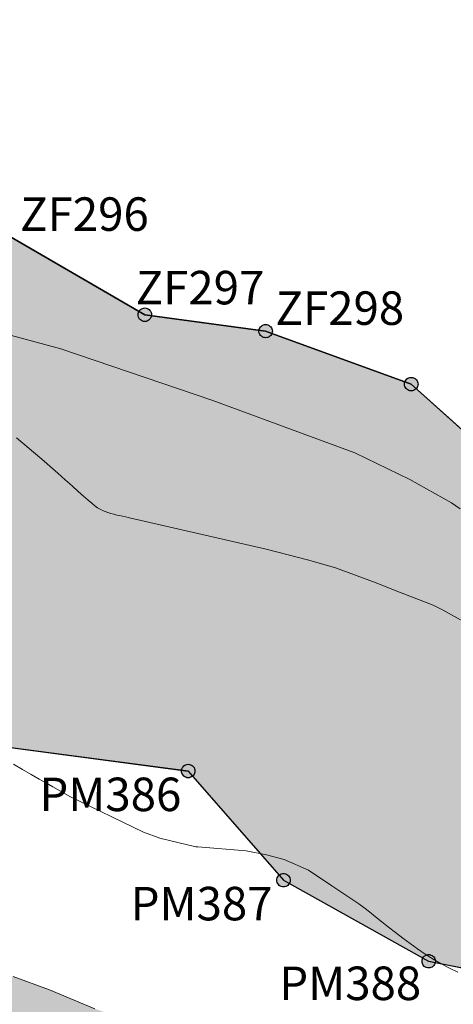
# Model space of a CAD drawing. Extents: x 471637 to 472887, y 1839663 to 1840473.
# Drawn here: x 472519 to 472538, y 1839807 to 1839851 of the extents above; entities that cross this region are included whole.
import ezdxf

# ---------------------------------------------------------------- set-up
doc = ezdxf.new("R2010")
doc.units = 0
doc.header["$MEASUREMENT"] = 0
for name, color, linetype in [('0BUFER', 7, 'Continuous'), ('0E202', 7, 'Continuous'), ('0MM2', 7, 'Continuous'), ('0VERT1', 7, 'Continuous'), ('0VERT7', 7, 'Continuous'), ('1VERTICE', 7, 'Continuous'), ('1VERTICE2', 7, 'Continuous'), ('CURVA INTERMEDIA', 17, 'Continuous'), ('CURVA MAESTRA', 17, 'Continuous'), ('E202', 7, 'Continuous'), ('LIMITE COSTERO', 7, 'Continuous')]:
    doc.layers.add(name, color=color, linetype=linetype)
doc.styles.add('WMF-Times New Roman0', font='TIMES.TTF')

msp = doc.modelspace()

# ---------------------------------------------------------------- hatches: boundary and pattern name
at = {"linetype": 'Continuous'}
for color, points in [(254, [(471660.323, 1840030.836), (471664.833, 1840027.63), (471683.751, 1840022.898), (471689.072, 1840020.559), (471694.351, 1840019.482), (471702.759, 1840020.281), (471706.348, 1840019.663), (471734.144, 1840012.714), (471740.84, 1840008.757), (471757.53, 1840005.027), (471764.679, 1840004.424), (471773.212, 1840001.422), (471782.208, 1840000.688), (471787.955, 1840002.03), (471792, 1840000.217), (471795.968, 1839997.277), (471804.484, 1839997.455), (471817.639, 1839990.88), (471834.834, 1839989.351), (471845.546, 1839986.253), (471854.831, 1839982.478), (471864.392, 1839980.251), (471873.024, 1839979.797), (471878.2, 1839977.921), (471900.924, 1839972.955), (471905.265, 1839973.498), (471908.665, 1839972.775), (471913.427, 1839969.933), (471917.239, 1839972.077), (471920.883, 1839972.695), (471935.714, 1839962.823), (471938.882, 1839962.278), (471942.218, 1839962.878), (471957.968, 1839958.623), (471988.639, 1839951.863), (472001.575, 1839946.777), (472011.336, 1839947.482), (472018.953, 1839943.866), (472023.471, 1839940.763), (472028.113, 1839939.835), (472033.344, 1839940.286), (472042.01, 1839936.16), (472044.435, 1839935.687), (472046.871, 1839936.335), (472049.815, 1839935.616), (472058.378, 1839930.998), (472068.848, 1839930.469), (472071.607, 1839926.434), (472077.941, 1839923.49), (472079.895, 1839921.685), (472085.604, 1839922.797), (472088.045, 1839922.198), (472093.848, 1839917.1), (472097.35, 1839915.472), (472101.791, 1839914.972), (472106.435, 1839916.399), (472116.198, 1839914.063), (472122.257, 1839910.987), (472129.777, 1839911.985), (472143.808, 1839908.613), (472168.937, 1839906.204), (472173.538, 1839903.066), (472179.116, 1839903.951), (472182.837, 1839903.623), (472186.207, 1839902.011), (472211.53, 1839897.488), (472217.288, 1839894.043), (472230.688, 1839891.597), (472236.801, 1839892.81), (472253.143, 1839887.411), (472256.66, 1839887.638), (472260.51, 1839887.471), (472267.698, 1839884.314), (472272.261, 1839884.726), (472281.087, 1839879.944), (472285.245, 1839880.669), (472293.091, 1839880.129), (472300.638, 1839874.117), (472306.552, 1839873.523), (472313.405, 1839867.873), (472320.216, 1839866.379), (472325.78, 1839867.63), (472332.205, 1839872.37), (472334.617, 1839871.727), (472338.516, 1839867.713), (472340.266, 1839866.961), (472345.67, 1839866.847), (472352.059, 1839870.126), (472355.083, 1839869.522), (472368.628, 1839864.612), (472371.744, 1839860.477), (472374.366, 1839858.552), (472378.188, 1839857.393), (472382.796, 1839853.889), (472386.093, 1839853.084), (472389.122, 1839850.568), (472393.736, 1839848.338), (472420.072, 1839844.988), (472430.232, 1839840.747), (472444.473, 1839837.555), (472454.14, 1839837.819), (472473.074, 1839829.937), (472485.551, 1839828.69), (472498.927, 1839825.182), (472506.074, 1839824.568), (472511.564, 1839822.728), (472516.031, 1839818.971), (472526.376, 1839817.608), (472530.65, 1839812.721), (472537.158, 1839809.093), (472541.38, 1839808.257), (472547.339, 1839808.373), (472550.508, 1839807.024), (472559.221, 1839805.553), (472573.223, 1839801.389), (472583.932, 1839796.281), (472587.838, 1839796.09), (472596.218, 1839793.828), (472602.508, 1839793.67), (472608.037, 1839792.114), (472624.531, 1839784.995), (472636.379, 1839783.731), (472654.973, 1839778.385), (472656.069, 1839778.323), (472658.888, 1839780.212), (472661.372, 1839780.166), (472670.221, 1839775.968), (472681.216, 1839773.373), (472688.44, 1839774.168), (472692.048, 1839773.38), (472702.929, 1839773.955), (472709.16, 1839773.076), (472713.866, 1839770.593), (472719.043, 1839770.054), (472725.323, 1839767.234), (472725.323, 1839788.872), (472711.954, 1839792.88), (472701.874, 1839793.927), (472682.455, 1839793.63), (472676.878, 1839794.946), (472664.845, 1839799.862), (472658.888, 1839800.212), (472653.903, 1839799.503), (472641.905, 1839802.952), (472629.67, 1839804.56), (472615.963, 1839810.477), (472607.926, 1839812.922), (472599.116, 1839813.762), (472588.832, 1839816.102), (472578.924, 1839820.559), (472564.922, 1839824.723), (472550.812, 1839828.069), (472543.765, 1839828.307), (472536.376, 1839834.929), (472529.849, 1839837.304), (472524.434, 1839838.037), (472518.404, 1839841.522), (472512.43, 1839843.531), (472502.345, 1839844.962), (472487.54, 1839848.591), (472478.018, 1839849.542), (472457.613, 1839857.515), (472446.417, 1839857.616), (472436.318, 1839859.879), (472422.596, 1839864.828), (472399.758, 1839867.733), (472385.028, 1839876.187), (472378.628, 1839881.933), (472359, 1839889.135), (472352.059, 1839890.126), (472344.96, 1839888.807), (472339.769, 1839891.052), (472332.205, 1839892.37), (472325.365, 1839891.164), (472320.088, 1839888.284), (472313.392, 1839892.317), (472308.551, 1839893.423), (472299.931, 1839898.923), (472294.464, 1839900.082), (472285.056, 1839900.541), (472275.734, 1839904.422), (472271.08, 1839904.673), (472263.983, 1839907.167), (472255.766, 1839907.56), (472240.274, 1839912.506), (472230.532, 1839911.956), (472224.446, 1839913.067), (472218.37, 1839916.282), (472215.047, 1839917.176), (472192.392, 1839921.223), (472186.31, 1839923.319), (472178.374, 1839923.787), (472170.846, 1839926.113), (472147.115, 1839928.388), (472133.25, 1839931.681), (472125.777, 1839931.63), (472109.908, 1839936.095), (472102.622, 1839936.013), (472094.885, 1839940.992), (472089.077, 1839942.493), (472084.634, 1839942.712), (472081.704, 1839945.79), (472075.688, 1839949.263), (472063.897, 1839950.745), (472054.56, 1839955.045), (472046.271, 1839956.282), (472036.817, 1839959.982), (472030.608, 1839960.124), (472019.913, 1839965.549), (472014.809, 1839967.178), (472004.665, 1839967.052), (471992.944, 1839971.394), (471947.434, 1839982.186), (471941.742, 1839982.836), (471930.883, 1839990.016), (471924.356, 1839992.391), (471914.113, 1839991.832), (471909.425, 1839993.061), (471901.844, 1839993.226), (471874.074, 1839999.769), (471867.208, 1840000.131), (471840.391, 1840008.564), (471823.188, 1840010.465), (471811.324, 1840016.249), (471801.992, 1840017.407), (471791.428, 1840021.726), (471777.413, 1840021.146), (471771.316, 1840023.29), (471748.291, 1840027.585), (471738.995, 1840032.117), (471711.199, 1840039.066), (471706.153, 1840039.991), (471695.164, 1840039.728), (471688.604, 1840042.3), (471673.345, 1840046.117), (471666.172, 1840051.216), (471660.388, 1840054.053), (471660.323, 1840054.073)]), (131, [(471660.323, 1840025.305), (471660.941, 1840024.887), (471662.54, 1840023.809), (471664.129, 1840022.688), (471665.725, 1840021.535), (471667.313, 1840020.353), (471668.845, 1840019.123), (471670.242, 1840017.972), (471671.495, 1840017.101), (471672.598, 1840016.557), (471673.578, 1840016.256), (471674.5, 1840016.031), (471675.526, 1840015.795), (471676.743, 1840015.589), (471678.122, 1840015.359), (471679.749, 1840015.022), (471681.723, 1840014.601), (471684.027, 1840014.159), (471686.583, 1840013.748), (471689.282, 1840013.302), (471691.964, 1840012.906), (471694.624, 1840012.484), (471697.299, 1840012.059), (471699.89, 1840011.67), (471702.378, 1840011.291), (471704.667, 1840010.975), (471706.866, 1840010.667), (471709.094, 1840010.351), (471711.448, 1840009.989), (471714.054, 1840009.535), (471716.949, 1840008.949), (471720.039, 1840008.286), (471723.208, 1840007.511), (471726.226, 1840006.742), (471728.988, 1840006.052), (471731.577, 1840005.403), (471734.012, 1840004.808), (471736.284, 1840004.237), (471738.33, 1840003.737), (471739.849, 1840003.457), (471754.516, 1840000.069), (471756.38, 1839999.827), (471758.349, 1839999.636), (471760.007, 1839999.551), (471761.378, 1839999.476), (471762.677, 1839999.356), (471764.167, 1839999.145), (471765.906, 1839998.827), (471767.81, 1839998.498), (471769.83, 1839998.142), (471771.821, 1839997.793), (471773.812, 1839997.382), (471775.612, 1839997.064), (471777.391, 1839996.721), (471779.133, 1839996.417), (471780.839, 1839996.152), (471782.541, 1839995.935), (471784.208, 1839995.695), (471785.918, 1839995.445), (471787.678, 1839995.213), (471789.556, 1839994.968), (471791.482, 1839994.665), (471793.552, 1839994.326), (471795.731, 1839993.87), (471797.985, 1839993.35), (471800.246, 1839992.797), (471802.522, 1839992.301), (471804.754, 1839991.816), (471806.879, 1839991.389), (471808.827, 1839990.989), (471810.591, 1839990.588), (471812.219, 1839990.19), (471813.858, 1839989.774), (471815.526, 1839989.229), (471817.19, 1839988.669), (471818.883, 1839988.164), (471820.619, 1839987.709), (471822.42, 1839987.268), (471824.318, 1839986.789), (471826.331, 1839986.281), (471828.449, 1839985.764), (471830.653, 1839985.225), (471832.871, 1839984.682), (471834.849, 1839984.092), (471836.582, 1839983.5), (471838.117, 1839982.972), (471839.547, 1839982.516), (471841.024, 1839982.124), (471842.594, 1839981.74), (471844.128, 1839981.335), (471844.188, 1839981.319), (471844.356, 1839981.275), (471845.662, 1839980.929), (471847.391, 1839980.506), (471848.414, 1839980.256), (471872.627, 1839974.07), (471873.849, 1839973.778), (471875.219, 1839973.465), (471876.944, 1839973.052), (471878.972, 1839972.567), (471881.243, 1839972.024), (471883.673, 1839971.442), (471886.175, 1839970.844), (471888.562, 1839970.273), (471890.848, 1839969.726), (471892.98, 1839969.231), (471895.011, 1839968.76), (471896.947, 1839968.404), (471898.748, 1839967.988), (471900.401, 1839967.592), (471901.926, 1839967.228), (471903.514, 1839966.878), (471905.397, 1839966.488), (471907.554, 1839965.972), (471910.063, 1839965.403), (471912.905, 1839964.829), (471916.314, 1839964.211), (471919.879, 1839963.48), (471923.233, 1839962.693), (471926.41, 1839961.932), (471929.444, 1839961.206), (471932.334, 1839960.515), (471934.981, 1839959.821), (471937.361, 1839959.16), (471939.547, 1839958.637), (471941.683, 1839958.035), (471943.77, 1839957.353), (471945.695, 1839956.695), (471947.616, 1839956.084), (471949.555, 1839955.483), (471951.498, 1839954.836), (471953.165, 1839954.117), (471954.597, 1839953.365), (471955.924, 1839952.621), (471957.139, 1839951.981), (471958.328, 1839951.362), (471959.427, 1839950.871), (471960.499, 1839950.523), (471961.481, 1839950.243), (471962.563, 1839949.999), (471963.864, 1839949.718), (471965.29, 1839949.453), (471966.795, 1839949.2), (471968.343, 1839948.936), (471969.953, 1839948.611), (471971.682, 1839948.213), (471973.494, 1839947.779), (471975.227, 1839947.334), (471976.924, 1839946.867), (471978.439, 1839946.399), (471979.702, 1839945.96), (471980.559, 1839945.603), (471981.056, 1839945.332), (471981.702, 1839944.919), (471982.392, 1839944.434), (471983.28, 1839943.887), (471984.077, 1839943.408), (471984.594, 1839943.026), (471991.251, 1839939.715), (471992.933, 1839938.994), (471994.722, 1839938.277), (471996.497, 1839937.624), (471998.214, 1839936.985), (471999.837, 1839936.399), (472001.466, 1839935.964), (472003.298, 1839935.617), (472005.125, 1839935.438), (472006.686, 1839935.354), (472007.855, 1839935.667), (472008.849, 1839936.007), (472009.785, 1839936.3), (472010.575, 1839936.551), (472011.072, 1839936.721), (472011.884, 1839936.938), (472012.572, 1839936.955), (472013.415, 1839936.921), (472014.274, 1839936.761), (472015.202, 1839936.509), (472016.184, 1839936.167), (472016.925, 1839935.58), (472017.448, 1839934.907), (472018.019, 1839934.117), (472018.505, 1839933.225), (472018.888, 1839932.282), (472019.223, 1839931.397), (472019.559, 1839930.769), (472020.001, 1839930.39), (472020.629, 1839929.966), (472021.519, 1839929.494), (472022.542, 1839929.128), (472023.688, 1839928.838), (472025.061, 1839928.601), (472026.622, 1839928.456), (472028.165, 1839928.36), (472029.492, 1839928.316), (472030.509, 1839928.499), (472031.524, 1839928.803), (472032.661, 1839929.17), (472034.03, 1839929.618), (472035.498, 1839930.102), (472036.743, 1839930.473), (472037.634, 1839930.64), (472038.455, 1839930.641), (472039.617, 1839930.607), (472041.162, 1839930.328), (472042.812, 1839929.918), (472044.291, 1839929.428), (472045.81, 1839928.851), (472047.215, 1839928.181), (472048.43, 1839927.54), (472049.376, 1839926.919), (472050.164, 1839926.335), (472050.847, 1839925.761), (472051.509, 1839925.223), (472052.145, 1839924.767), (472052.87, 1839924.365), (472053.803, 1839923.944), (472054.943, 1839923.626), (472055.966, 1839923.457), (472056.652, 1839923.4), (472057.056, 1839923.82), (472057.292, 1839924.295), (472057.803, 1839924.842), (472058.367, 1839925.421), (472058.899, 1839925.993), (472059.365, 1839926.353), (472059.876, 1839926.581), (472060.662, 1839926.818), (472061.646, 1839926.993), (472062.374, 1839926.667), (472062.849, 1839926.173), (472063.624, 1839925.729), (472064.349, 1839925.328), (472065.11, 1839924.887), (472065.983, 1839924.405), (472067.117, 1839923.936), (472068.54, 1839923.337), (472069.974, 1839922.66), (472071.251, 1839921.959), (472072.161, 1839921.255), (472072.766, 1839920.669), (472073.144, 1839920.153), (472073.408, 1839919.603), (472073.565, 1839918.988), (472073.598, 1839918.236), (472073.901, 1839917.342), (472074.42, 1839916.716), (472074.991, 1839916.306), (472075.473, 1839916.099), (472075.976, 1839916.04), (472076.594, 1839915.892), (472077.259, 1839915.748), (472077.924, 1839915.543), (472078.53, 1839915.216), (472079.007, 1839914.859), (472079.576, 1839914.251), (472079.944, 1839913.753), (472080.37, 1839913.438), (472081.014, 1839913.208), (472081.584, 1839913.239), (472082.181, 1839913.446), (472082.887, 1839913.794), (472083.768, 1839914.236), (472084.519, 1839914.513), (472085.228, 1839914.617), (472086.676, 1839914.696), (472087.972, 1839914.523), (472089.196, 1839914.048), (472090.575, 1839913.459), (472092.074, 1839912.797), (472093.403, 1839911.81), (472094.595, 1839910.689), (472095.426, 1839909.714), (472095.657, 1839909.218), (472096.102, 1839908.412), (472096.636, 1839908.102), (472097.286, 1839908.023), (472098.268, 1839908.122), (472099.153, 1839908.458), (472099.981, 1839908.929), (472100.623, 1839909.262), (472101.518, 1839909.762), (472102.425, 1839910.062), (472103.617, 1839910.339), (472104.942, 1839910.539), (472106.185, 1839910.591), (472107.162, 1839910.479), (472107.978, 1839910.269), (472108.654, 1839910.107), (472109.33, 1839909.945), (472110.11, 1839909.713), (472110.972, 1839909.248), (472112.098, 1839908.553), (472113.345, 1839907.92), (472114.515, 1839907.473), (472115.283, 1839907.062), (472115.859, 1839906.802), (472125.315, 1839903.308), (472126.515, 1839903.052), (472127.37, 1839902.938), (472128.089, 1839902.766), (472128.731, 1839902.719), (472129.405, 1839902.74), (472130.211, 1839902.806), (472131.078, 1839902.933), (472131.972, 1839903.114), (472132.946, 1839903.307), (472134.016, 1839903.522), (472135.086, 1839903.677), (472136.13, 1839903.716), (472137.123, 1839903.676), (472138.161, 1839903.503), (472139.164, 1839903.248), (472140.175, 1839902.961), (472141.135, 1839902.716), (472142.052, 1839902.481), (472143.051, 1839902.273), (472144.049, 1839902.186), (472145.038, 1839902.193), (472145.844, 1839902.319), (472146.383, 1839902.54), (472146.868, 1839902.788), (472147.349, 1839903.084), (472147.966, 1839903.438), (472148.773, 1839903.762), (472149.577, 1839904.01), (472150.339, 1839904.269), (472151.197, 1839904.489), (472151.946, 1839904.507), (472152.683, 1839904.346), (472153.622, 1839904.076), (472154.763, 1839903.636), (472155.969, 1839903.15), (472157.269, 1839902.611), (472158.508, 1839902.071), (472159.669, 1839901.52), (472160.772, 1839900.921), (472161.872, 1839900.309), (472163.072, 1839899.733), (472164.486, 1839899.227), (472166.148, 1839898.738), (472167.938, 1839898.28), (472169.876, 1839897.801), (472172.177, 1839897.25), (472174.797, 1839896.639), (472177.834, 1839895.927), (472180.965, 1839895.163), (472183.913, 1839894.458), (472186.587, 1839893.818), (472188.726, 1839893.352), (472190.06, 1839893.017), (472190.707, 1839892.802), (472191.394, 1839892.622), (472191.894, 1839892.487), (472192.526, 1839892.336), (472193.289, 1839892.093), (472194.221, 1839891.794), (472195.185, 1839891.502), (472195.998, 1839891.278), (472196.515, 1839891.154), (472197.119, 1839891.009), (472197.933, 1839891.043), (472198.742, 1839891.564), (472199.236, 1839891.977), (472199.787, 1839892.438), (472200.257, 1839892.813), (472200.898, 1839893.206), (472201.637, 1839893.562), (472202.304, 1839893.873), (472202.912, 1839894.062), (472203.493, 1839894.075), (472204.11, 1839893.988), (472204.861, 1839893.824), (472205.861, 1839893.554), (472207.002, 1839893.175), (472208.161, 1839892.746), (472209.237, 1839892.29), (472210.209, 1839891.648), (472211.082, 1839890.785), (472211.808, 1839889.882), (472212.362, 1839888.959), (472212.884, 1839888.089), (472213.53, 1839887.296), (472214.296, 1839886.748), (472215.122, 1839886.322), (472215.896, 1839885.939), (472216.386, 1839885.761), (472216.958, 1839885.609), (472217.619, 1839885.451), (472218.45, 1839885.237), (472219.233, 1839885.019), (472219.895, 1839884.861), (472220.578, 1839884.728), (472221.329, 1839884.563), (472228.268, 1839885.548), (472228.717, 1839885.897), (472229.245, 1839886.455), (472229.791, 1839887.084), (472230.333, 1839887.699), (472231.034, 1839888.277), (472231.694, 1839888.62), (472232.223, 1839888.798), (472232.899, 1839888.955), (472233.687, 1839889.01), (472234.563, 1839888.983), (472235.343, 1839888.812), (472235.937, 1839888.563), (472236.56, 1839888.308), (472237.27, 1839887.91), (472238.013, 1839887.519), (472238.816, 1839887.129), (472239.635, 1839886.675), (472240.397, 1839886.173), (472241.044, 1839885.638), (472241.526, 1839885.174), (472241.917, 1839884.776), (472242.43, 1839884.441), (472243.29, 1839884.159), (472244.048, 1839883.962), (472244.224, 1839883.92), (472244.882, 1839883.763), (472245.737, 1839883.588), (472246.624, 1839883.483), (472247.559, 1839883.578), (472248.658, 1839883.787), (472249.77, 1839884.113), (472250.713, 1839884.496), (472251.327, 1839884.714), (472251.456, 1839884.744), (472252.221, 1839884.835), (472252.623, 1839884.764), (472252.67, 1839884.764), (472253.025, 1839884.48), (472253.379, 1839883.818), (472253.761, 1839883.102), (472254.046, 1839882.625), (472254.679, 1839881.691), (472255.033, 1839881.266), (472255.261, 1839881.147), (472255.577, 1839880.983), (472256.617, 1839880.699), (472257.729, 1839880.315), (472258.021, 1839880.21), (472258.69, 1839879.938), (472259.464, 1839879.628), (472260.142, 1839879.317), (472260.879, 1839879.01), (472261.528, 1839878.743), (472262.233, 1839878.458), (472262.921, 1839878.198), (472263.515, 1839877.947), (472264.117, 1839877.737), (472264.813, 1839877.492), (472265.424, 1839877.27), (472266.105, 1839877.054), (472266.761, 1839876.87), (472267.423, 1839876.664), (472267.987, 1839876.526), (472268.691, 1839876.316), (472269.338, 1839876.167), (472270.02, 1839875.983), (472270.662, 1839875.807), (472271.36, 1839875.647), (472272.011, 1839875.491), (472272.713, 1839875.303), (472273.335, 1839875.132), (472274.019, 1839874.931), (472274.684, 1839874.74), (472275.377, 1839874.528), (472275.985, 1839874.348), (472276.821, 1839874.106), (472277.418, 1839873.919), (472278.161, 1839873.669), (472278.843, 1839873.458), (472279.545, 1839873.212), (472280.199, 1839873.018), (472280.907, 1839872.776), (472281.585, 1839872.571), (472282.227, 1839872.374), (472282.916, 1839872.168), (472283.604, 1839871.961), (472284.131, 1839871.799), (472284.754, 1839871.611), (472285.369, 1839871.41), (472285.971, 1839871.226), (472286.558, 1839871.041), (472287.133, 1839870.831), (472287.734, 1839870.637), (472288.344, 1839870.415), (472288.946, 1839870.227), (472289.565, 1839869.997), (472290.101, 1839869.801), (472290.634, 1839869.616), (472291.162, 1839869.432), (472291.726, 1839869.219), (472292.224, 1839869.02), (472292.778, 1839868.836), (472293.281, 1839868.636), (472294.138, 1839868.363), (472294.678, 1839868.214), (472295.157, 1839868.029), (472295.79, 1839867.861), (472296.518, 1839867.668), (472297.221, 1839867.48), (472297.996, 1839867.277), (472298.856, 1839867.099), (472299.804, 1839866.988), (472300.735, 1839866.918), (472301.236, 1839866.889), (472301.777, 1839866.825), (472302.304, 1839866.791), (472302.815, 1839866.733), (472303.897, 1839866.595), (472304.439, 1839866.483), (472305.522, 1839866.296), (472306.095, 1839866.178), (472306.668, 1839866.059), (472307.252, 1839865.939), (472307.797, 1839865.788), (472308.393, 1839865.601), (472309.329, 1839865.247), (472309.843, 1839865.05), (472310.321, 1839864.855), (472310.814, 1839864.636), (472311.702, 1839864.207), (472312.196, 1839863.961), (472312.715, 1839863.709), (472313.198, 1839863.465), (472313.753, 1839863.206), (472314.88, 1839862.695), (472315.392, 1839862.461), (472316.034, 1839862.211), (472316.585, 1839862.012), (472317.197, 1839861.795), (472317.833, 1839861.567), (472318.466, 1839861.399), (472319.088, 1839861.233), (472319.763, 1839861.093), (472320.434, 1839860.954), (472321.096, 1839860.855), (472321.737, 1839860.802), (472322.373, 1839860.756), (472323.086, 1839860.747), (472323.67, 1839860.706), (472324.359, 1839860.708), (472325.09, 1839860.706), (472325.626, 1839860.718), (472326.402, 1839860.755), (472326.985, 1839860.757), (472327.601, 1839860.795), (472328.201, 1839860.831), (472328.792, 1839860.853), (472329.311, 1839860.885), (472329.856, 1839860.964), (472330.404, 1839861.032), (472331.39, 1839861.154), (472332.32, 1839861.292), (472333.226, 1839861.308), (472334.048, 1839861.26), (472334.981, 1839861.148), (472335.497, 1839861.041), (472335.994, 1839860.938), (472336.577, 1839860.817), (472337.084, 1839860.713), (472337.696, 1839860.549), (472338.289, 1839860.346), (472338.856, 1839860.143), (472339.382, 1839859.954), (472339.955, 1839859.729), (472340.476, 1839859.515), (472341.111, 1839859.282), (472342.167, 1839858.813), (472342.691, 1839858.608), (472343.329, 1839858.289), (472343.865, 1839858.04), (472344.462, 1839857.804), (472344.993, 1839857.561), (472345.537, 1839857.299), (472346.486, 1839856.831), (472347.432, 1839856.4), (472347.899, 1839856.202), (472348.377, 1839856.012), (472348.898, 1839855.846), (472349.47, 1839855.647), (472350.477, 1839855.354), (472350.979, 1839855.175), (472351.548, 1839855.01), (472352.553, 1839854.658), (472353.53, 1839854.295), (472354.419, 1839853.951), (472355.247, 1839853.567), (472356.019, 1839853.194), (472356.684, 1839852.821), (472357.372, 1839852.433), (472358.052, 1839852.084), (472358.752, 1839851.753), (472359.547, 1839851.412), (472360.373, 1839851.071), (472361.209, 1839850.754), (472361.994, 1839850.447), (472362.758, 1839850.166), (472363.598, 1839849.891), (472364.538, 1839849.691), (472365.577, 1839849.476), (472366.601, 1839849.265), (472367.62, 1839849.054), (472368.137, 1839848.947), (472369.012, 1839848.766), (472369.626, 1839848.639), (472370.794, 1839848.275), (472371.348, 1839848.139), (472371.932, 1839847.97), (472372.611, 1839847.819), (472373.339, 1839847.625), (472374.174, 1839847.453), (472375.064, 1839847.269), (472375.934, 1839847.089), (472376.818, 1839846.949), (472377.665, 1839846.837), (472378.496, 1839846.724), (472379.341, 1839846.63), (472380.233, 1839846.53), (472381.114, 1839846.428), (472381.964, 1839846.333), (472382.825, 1839846.24), (472383.634, 1839846.152), (472384.406, 1839846.036), (472385.153, 1839845.934), (472385.915, 1839845.825), (472386.667, 1839845.691), (472387.479, 1839845.565), (472388.366, 1839845.419), (472389.176, 1839845.257), (472390.01, 1839845.084), (472390.826, 1839844.873), (472391.693, 1839844.651), (472392.493, 1839844.443), (472393.255, 1839844.205), (472393.986, 1839843.947), (472394.593, 1839843.758), (472395.184, 1839843.518), (472395.714, 1839843.296), (472396.224, 1839842.999), (472396.758, 1839842.744), (472397.43, 1839842.402), (472398.094, 1839842.052), (472398.782, 1839841.69), (472399.431, 1839841.369), (472400.193, 1839840.977), (472400.942, 1839840.624), (472401.577, 1839840.29), (472402.186, 1839839.983), (472402.945, 1839839.623), (472403.771, 1839839.335), (472404.624, 1839839.1), (472405.484, 1839838.922), (472405.994, 1839838.859), (472406.842, 1839838.801), (472407.6, 1839838.804), (472408.264, 1839838.838), (472408.932, 1839838.87), (472409.651, 1839838.839), (472410.359, 1839838.778), (472410.997, 1839838.689), (472411.535, 1839838.578), (472412.055, 1839838.433), (472412.565, 1839838.215), (472413.08, 1839837.922), (472413.626, 1839837.617), (472414.118, 1839837.312), (472414.688, 1839836.997), (472415.269, 1839836.658), (472415.852, 1839836.329), (472416.514, 1839835.994), (472417.186, 1839835.685), (472417.883, 1839835.412), (472418.624, 1839835.179), (472419.358, 1839834.985), (472420.083, 1839834.824), (472420.737, 1839834.657), (472421.238, 1839834.553), (472426.952, 1839833.638), (472427.449, 1839833.514), (472428.097, 1839833.342), (472428.853, 1839833.101), (472429.496, 1839832.93), (472430.064, 1839832.813), (472430.649, 1839832.649), (472431.224, 1839832.487), (472431.908, 1839832.309), (472432.564, 1839832.13), (472433.134, 1839831.97), (472433.674, 1839831.815), (472434.395, 1839831.586), (472435.041, 1839831.41), (472435.563, 1839831.222), (472436.11, 1839831.029), (472436.62, 1839830.838), (472437.229, 1839830.632), (472437.862, 1839830.415), (472438.437, 1839830.179), (472438.927, 1839829.992), (472439.509, 1839829.786), (472440.174, 1839829.569), (472440.726, 1839829.375), (472441.267, 1839829.177), (472441.825, 1839828.982), (472442.476, 1839828.724), (472443.179, 1839828.461), (472443.942, 1839828.176), (472444.797, 1839827.871), (472445.319, 1839827.683), (472446.328, 1839827.378), (472446.881, 1839827.21), (472447.942, 1839826.895), (472448.501, 1839826.736), (472449.038, 1839826.545), (472449.669, 1839826.345), (472450.161, 1839826.195), (472450.643, 1839826.048), (472451.357, 1839825.783), (472452.351, 1839825.502), (472452.977, 1839825.357), (472453.893, 1839825.167), (472454.86, 1839824.967), (472455.818, 1839824.769), (472456.379, 1839824.696), (472457.439, 1839824.557), (472458.305, 1839824.463), (472458.907, 1839824.402), (472459.839, 1839824.316), (472460.355, 1839824.284), (472460.855, 1839824.224), (472461.803, 1839824.134), (472462.324, 1839824.075), (472463.214, 1839823.939), (472464.151, 1839823.745), (472464.98, 1839823.573), (472465.797, 1839823.292), (472466.589, 1839822.968), (472467.448, 1839822.604), (472467.906, 1839822.365), (472468.785, 1839821.97), (472469.524, 1839821.598), (472469.986, 1839821.353), (472470.732, 1839820.937), (472471.421, 1839820.522), (472472.159, 1839820.066), (472472.802, 1839819.639), (472473.465, 1839819.235), (472474.114, 1839818.861), (472474.739, 1839818.502), (472475.338, 1839818.175), (472475.946, 1839817.889), (472476.588, 1839817.639), (472477.338, 1839817.441), (472478.001, 1839817.267), (472478.733, 1839817.115), (472479.434, 1839816.97), (472480.109, 1839816.831), (472480.826, 1839816.682), (472481.488, 1839816.503), (472482.314, 1839816.289), (472483.117, 1839816.043), (472483.948, 1839815.754), (472484.775, 1839815.465), (472485.695, 1839815.115), (472486.581, 1839814.702), (472487.05, 1839814.493), (472487.514, 1839814.285), (472488.41, 1839813.897), (472489.174, 1839813.536), (472489.653, 1839813.378), (472493.631, 1839812.326), (472494.469, 1839812.094), (472495.334, 1839811.915), (472496.149, 1839811.703), (472497.04, 1839811.519), (472497.936, 1839811.334), (472498.811, 1839811.153), (472499.695, 1839811.013), (472500.618, 1839810.859), (472501.522, 1839810.715), (472502.411, 1839810.574), (472503.335, 1839810.42), (472504.219, 1839810.258), (472504.746, 1839810.171), (472505.747, 1839810.006), (472506.747, 1839809.912), (472507.259, 1839809.859), (472508.174, 1839809.793), (472509.098, 1839809.746), (472510.027, 1839809.692), (472510.902, 1839809.639), (472511.767, 1839809.567), (472512.605, 1839809.511), (472513.447, 1839809.455), (472514.37, 1839809.349), (472515.273, 1839809.226), (472516.21, 1839809.033), (472516.716, 1839808.928), (472518.525, 1839808.402), (472520.164, 1839807.806), (472522.198, 1839806.965), (472522.841, 1839806.734), (472523.546, 1839806.445), (472524.277, 1839806.135), (472525.092, 1839805.818), (472525.822, 1839805.524), (472526.521, 1839805.236), (472526.639, 1839805.194), (472527.232, 1839804.983), (472528.039, 1839804.679), (472528.75, 1839804.474), (472529.45, 1839804.266), (472530.126, 1839804.126), (472530.82, 1839803.993), (472531.512, 1839803.978), (472532.204, 1839803.994), (472532.895, 1839804.026), (472533.639, 1839804.032), (472534.495, 1839804.04), (472535.346, 1839804.003), (472536.227, 1839803.927), (472536.38, 1839803.908), (472537.225, 1839803.805), (472538.199, 1839803.641), (472539.115, 1839803.452), (472540.061, 1839803.257), (472541.022, 1839802.979), (472541.837, 1839802.688), (472542.667, 1839802.342), (472543.496, 1839801.964), (472544.447, 1839801.561), (472545.327, 1839801.119), (472546.237, 1839800.645), (472546.718, 1839800.408), (472547.155, 1839800.137), (472547.635, 1839799.889), (472548.097, 1839799.614), (472548.556, 1839799.37), (472549.085, 1839799.081), (472549.592, 1839798.838), (472550.116, 1839798.55), (472550.633, 1839798.305), (472551.191, 1839798.03), (472551.706, 1839797.749), (472552.311, 1839797.444), (472552.835, 1839797.155), (472553.307, 1839796.872), (472553.745, 1839796.602), (472554.61, 1839796.142), (472555.099, 1839795.892), (472555.99, 1839795.507), (472556.475, 1839795.338), (472557.452, 1839795.136), (472557.95, 1839795.033), (472558.731, 1839794.909), (472559.339, 1839794.826), (472560.021, 1839794.764), (472560.566, 1839794.652), (472561.217, 1839794.517), (472561.985, 1839794.359), (472562.768, 1839794.197), (472563.54, 1839794.027), (472564.345, 1839793.792), (472564.854, 1839793.687), (472565.669, 1839793.476), (472566.491, 1839793.269), (472567.286, 1839793.062), (472568.158, 1839792.84), (472568.921, 1839792.603), (472569.655, 1839792.409), (472570.398, 1839792.255), (472571.262, 1839792.077), (472572.025, 1839791.919), (472572.787, 1839791.804), (472573.556, 1839791.73), (472574.466, 1839791.691), (472575.448, 1839791.695), (472576.365, 1839791.665), (472576.867, 1839791.657), (472577.398, 1839791.61), (472577.946, 1839791.566), (472578.461, 1839791.518), (472579.457, 1839791.408), (472579.963, 1839791.341), (472580.476, 1839791.235), (472581.036, 1839791.119), (472581.575, 1839791.008), (472582.46, 1839790.825), (472583.358, 1839790.576), (472584.349, 1839790.286), (472585.215, 1839789.986), (472586.025, 1839789.696), (472586.847, 1839789.362), (472587.522, 1839789.085), (472588.082, 1839788.847), (472588.541, 1839788.63), (472589, 1839788.408), (472589.482, 1839788.15), (472590.043, 1839787.89), (472590.627, 1839787.584), (472591.276, 1839787.286), (472591.953, 1839786.966), (472592.713, 1839786.639), (472593.483, 1839786.284), (472594.319, 1839785.941), (472595.146, 1839785.606), (472596.085, 1839785.248), (472596.904, 1839784.925), (472597.644, 1839784.629), (472598.456, 1839784.376), (472599.413, 1839784.179), (472600.306, 1839784.037), (472600.908, 1839783.997), (472601.534, 1839783.995), (472602.082, 1839784.237), (472602.674, 1839784.407), (472603.313, 1839784.598), (472603.957, 1839784.789), (472604.601, 1839784.979), (472605.288, 1839785.124), (472605.94, 1839785.196), (472606.667, 1839785.173), (472607.332, 1839785.078), (472608.074, 1839784.925), (472608.819, 1839784.729), (472609.611, 1839784.481), (472610.394, 1839784.213), (472611.139, 1839783.942), (472611.953, 1839783.647), (472612.815, 1839783.304), (472613.594, 1839782.963), (472614.411, 1839782.63), (472615.289, 1839782.263), (472616.184, 1839781.893), (472617.075, 1839781.507), (472618.013, 1839781.096), (472618.592, 1839780.865), (472619.076, 1839780.669), (472619.588, 1839780.452), (472620.098, 1839780.251), (472620.683, 1839780.025), (472621.29, 1839779.804), (472621.965, 1839779.558), (472622.557, 1839779.341), (472623.194, 1839779.14), (472623.767, 1839778.932), (472624.449, 1839778.716), (472624.989, 1839778.557), (472625.555, 1839778.371), (472626.077, 1839778.226), (472626.592, 1839778.078), (472627.098, 1839777.931), (472628.14, 1839777.636), (472629.134, 1839777.362), (472630.074, 1839777.114), (472631.097, 1839776.903), (472631.99, 1839776.761), (472632.847, 1839776.722), (472633.661, 1839776.734), (472634.561, 1839776.777), (472635.39, 1839776.839), (472636.165, 1839776.891), (472637.009, 1839776.923), (472637.856, 1839776.939), (472638.696, 1839776.898), (472639.548, 1839776.834), (472640.354, 1839776.705), (472640.847, 1839776.603), (472641.642, 1839776.396), (472642.418, 1839776.119), (472643.184, 1839775.797), (472643.955, 1839775.547), (472644.692, 1839775.316), (472645.429, 1839775.084), (472646.266, 1839774.874), (472647.151, 1839774.691), (472648.082, 1839774.499), (472648.967, 1839774.316), (472649.483, 1839774.246), (472650.499, 1839774.079), (472650.998, 1839773.981), (472651.53, 1839773.909), (472652.067, 1839773.84), (472652.608, 1839773.765), (472653.238, 1839773.678), (472653.802, 1839773.614), (472654.41, 1839773.552), (472654.944, 1839773.49), (472655.457, 1839773.458), (472656.026, 1839773.388), (472656.93, 1839773.324), (472657.656, 1839773.296), (472658.321, 1839773.254), (472659.117, 1839773.201), (472659.612, 1839773.136), (472660.19, 1839773.059), (472660.906, 1839772.954), (472661.72, 1839772.865), (472662.497, 1839772.747), (472663.405, 1839772.597), (472664.272, 1839772.481), (472665.088, 1839772.376), (472665.914, 1839772.243), (472666.691, 1839772.125), (472667.396, 1839772.021), (472668.053, 1839771.886), (472668.673, 1839771.758), (472669.329, 1839771.622), (472669.909, 1839771.503), (472670.454, 1839771.39), (472670.962, 1839771.285), (472671.507, 1839771.173), (472672.137, 1839771.042), (472672.86, 1839770.893), (472673.562, 1839770.748), (472674.243, 1839770.607), (472674.962, 1839770.417), (472675.814, 1839770.198), (472676.714, 1839770.012), (472677.521, 1839769.809), (472678.416, 1839769.624), (472679.379, 1839769.382), (472680.294, 1839769.14), (472681.237, 1839768.877), (472682.185, 1839768.638), (472683.152, 1839768.439), (472684.02, 1839768.302), (472684.956, 1839768.109), (472685.456, 1839768.042), (472686.34, 1839767.902), (472687.171, 1839767.816), (472687.956, 1839767.717), (472688.736, 1839767.614), (472689.408, 1839767.555), (472690.065, 1839767.451), (472690.764, 1839767.317), (472691.497, 1839767.166), (472692.23, 1839767.015), (472692.989, 1839766.816), (472693.749, 1839766.643), (472694.671, 1839766.405), (472695.58, 1839766.159), (472696.472, 1839765.932), (472697.441, 1839765.695), (472698.494, 1839765.477), (472699.498, 1839765.227), (472700.093, 1839765.104), (472700.678, 1839764.984), (472701.294, 1839764.857), (472701.869, 1839764.738), (472702.418, 1839764.624), (472702.967, 1839764.511), (472703.522, 1839764.396), (472704.074, 1839764.325), (472705.097, 1839764.114), (472706.04, 1839763.956), (472707.066, 1839763.786), (472707.953, 1839763.662), (472708.784, 1839763.554), (472709.666, 1839763.43), (472710.184, 1839763.344), (472711.047, 1839763.208), (472711.892, 1839763.039), (472712.78, 1839762.893), (472713.602, 1839762.765), (472714.347, 1839762.649), (472715.132, 1839762.572), (472715.758, 1839762.623), (472716.26, 1839762.72), (472716.753, 1839762.847), (472717.297, 1839762.962), (472717.917, 1839763.062), (472718.616, 1839763.135), (472719.317, 1839763.192), (472720.103, 1839763.221), (472720.916, 1839763.175), (472721.817, 1839763.069), (472722.31, 1839762.967), (472723.154, 1839762.792), (472723.924, 1839762.591), (472724.74, 1839762.38), (472725.323, 1839762.182), (472725.323, 1839698.916), (471660.323, 1839698.916), (471660.323, 1839779.584), (471660.323, 1839779.624)]), (174, [(472524.43, 1839837.74), (472524.38, 1839837.74), (472524.33, 1839837.75), (472524.28, 1839837.78), (472524.24, 1839837.81), (472524.2, 1839837.84), (472524.17, 1839837.89), (472524.15, 1839837.93), (472524.14, 1839837.98), (472524.13, 1839838.04), (472524.14, 1839838.09), (472524.15, 1839838.14), (472524.17, 1839838.19), (472524.2, 1839838.23), (472524.24, 1839838.27), (472524.28, 1839838.3), (472524.33, 1839838.32), (472524.38, 1839838.33), (472524.43, 1839838.34), (472524.49, 1839838.33), (472524.54, 1839838.32), (472524.58, 1839838.3), (472524.63, 1839838.27), (472524.66, 1839838.23), (472524.69, 1839838.19), (472524.72, 1839838.14), (472524.73, 1839838.09), (472524.73, 1839838.04), (472524.73, 1839837.98), (472524.72, 1839837.93), (472524.69, 1839837.89), (472524.66, 1839837.84), (472524.63, 1839837.81), (472524.58, 1839837.78), (472524.54, 1839837.75), (472524.49, 1839837.74)]), (174, [(472529.85, 1839837), (472529.8, 1839837.01), (472529.75, 1839837.02), (472529.7, 1839837.04), (472529.66, 1839837.07), (472529.62, 1839837.11), (472529.59, 1839837.15), (472529.57, 1839837.2), (472529.55, 1839837.25), (472529.55, 1839837.3), (472529.55, 1839837.36), (472529.57, 1839837.41), (472529.59, 1839837.45), (472529.62, 1839837.5), (472529.66, 1839837.53), (472529.7, 1839837.56), (472529.75, 1839837.59), (472529.8, 1839837.6), (472529.85, 1839837.6), (472529.9, 1839837.6), (472529.95, 1839837.59), (472530, 1839837.56), (472530.04, 1839837.53), (472530.08, 1839837.5), (472530.11, 1839837.45), (472530.13, 1839837.41), (472530.14, 1839837.36), (472530.15, 1839837.3), (472530.14, 1839837.25), (472530.13, 1839837.2), (472530.11, 1839837.15), (472530.08, 1839837.11), (472530.04, 1839837.07), (472530, 1839837.04), (472529.95, 1839837.02), (472529.9, 1839837.01)]), (174, [(472536.38, 1839834.63), (472536.32, 1839834.63), (472536.27, 1839834.65), (472536.23, 1839834.67), (472536.18, 1839834.7), (472536.15, 1839834.74), (472536.12, 1839834.78), (472536.09, 1839834.83), (472536.08, 1839834.88), (472536.08, 1839834.93), (472536.08, 1839834.98), (472536.09, 1839835.03), (472536.12, 1839835.08), (472536.15, 1839835.12), (472536.18, 1839835.16), (472536.23, 1839835.19), (472536.27, 1839835.21), (472536.32, 1839835.22), (472536.38, 1839835.23), (472536.43, 1839835.22), (472536.48, 1839835.21), (472536.53, 1839835.19), (472536.57, 1839835.16), (472536.61, 1839835.12), (472536.64, 1839835.08), (472536.66, 1839835.03), (472536.67, 1839834.98), (472536.68, 1839834.93), (472536.67, 1839834.88), (472536.66, 1839834.83), (472536.64, 1839834.78), (472536.61, 1839834.74), (472536.57, 1839834.7), (472536.53, 1839834.67), (472536.48, 1839834.65), (472536.43, 1839834.63)]), (174, [(472526.38, 1839817.31), (472526.32, 1839817.31), (472526.27, 1839817.33), (472526.23, 1839817.35), (472526.18, 1839817.38), (472526.15, 1839817.42), (472526.12, 1839817.46), (472526.09, 1839817.51), (472526.08, 1839817.56), (472526.08, 1839817.61), (472526.08, 1839817.66), (472526.09, 1839817.71), (472526.12, 1839817.76), (472526.15, 1839817.8), (472526.18, 1839817.84), (472526.23, 1839817.87), (472526.27, 1839817.89), (472526.32, 1839817.9), (472526.38, 1839817.91), (472526.43, 1839817.9), (472526.48, 1839817.89), (472526.53, 1839817.87), (472526.57, 1839817.84), (472526.61, 1839817.8), (472526.64, 1839817.76), (472526.66, 1839817.71), (472526.67, 1839817.66), (472526.68, 1839817.61), (472526.67, 1839817.56), (472526.66, 1839817.51), (472526.64, 1839817.46), (472526.61, 1839817.42), (472526.57, 1839817.38), (472526.53, 1839817.35), (472526.48, 1839817.33), (472526.43, 1839817.31)]), (174, [(472530.65, 1839812.42), (472530.6, 1839812.43), (472530.55, 1839812.44), (472530.5, 1839812.46), (472530.46, 1839812.49), (472530.42, 1839812.53), (472530.39, 1839812.57), (472530.37, 1839812.62), (472530.35, 1839812.67), (472530.35, 1839812.72), (472530.35, 1839812.77), (472530.37, 1839812.82), (472530.39, 1839812.87), (472530.42, 1839812.91), (472530.46, 1839812.95), (472530.5, 1839812.98), (472530.55, 1839813), (472530.6, 1839813.02), (472530.65, 1839813.02), (472530.7, 1839813.02), (472530.75, 1839813), (472530.8, 1839812.98), (472530.84, 1839812.95), (472530.88, 1839812.91), (472530.91, 1839812.87), (472530.93, 1839812.82), (472530.95, 1839812.77), (472530.95, 1839812.72), (472530.95, 1839812.67), (472530.93, 1839812.62), (472530.91, 1839812.57), (472530.88, 1839812.53), (472530.84, 1839812.49), (472530.8, 1839812.46), (472530.75, 1839812.44), (472530.7, 1839812.43)]), (174, [(472537.16, 1839808.79), (472537.11, 1839808.8), (472537.05, 1839808.81), (472537.01, 1839808.83), (472536.96, 1839808.86), (472536.93, 1839808.9), (472536.9, 1839808.94), (472536.88, 1839808.99), (472536.86, 1839809.04), (472536.86, 1839809.09), (472536.86, 1839809.15), (472536.88, 1839809.2), (472536.9, 1839809.24), (472536.93, 1839809.29), (472536.96, 1839809.32), (472537.01, 1839809.35), (472537.05, 1839809.38), (472537.11, 1839809.39), (472537.16, 1839809.39), (472537.21, 1839809.39), (472537.26, 1839809.37), (472537.31, 1839809.35), (472537.35, 1839809.32), (472537.39, 1839809.29), (472537.42, 1839809.24), (472537.44, 1839809.2), (472537.45, 1839809.15), (472537.46, 1839809.09), (472537.45, 1839809.04), (472537.44, 1839808.99), (472537.42, 1839808.94), (472537.39, 1839808.9), (472537.35, 1839808.86), (472537.31, 1839808.83), (472537.26, 1839808.81), (472537.21, 1839808.8)])]:
    msp.add_hatch(color=color, dxfattribs=at).paths.add_polyline_path(points)

# ---------------------------------------------------------------- linework, layer by layer
at = {"layer": '0BUFER'}
for points in [[(472543.765, 1839828.307), (472536.376, 1839834.929), (472529.849, 1839837.304), (472524.434, 1839838.037), (472518.404, 1839841.522), (472512.43, 1839843.531), (472502.345, 1839844.962), (472487.54, 1839848.591), (472478.018, 1839849.542), (472457.613, 1839857.515), (472446.417, 1839857.616), (472436.318, 1839859.879), (472422.596, 1839864.828), (472399.758, 1839867.733), (472385.028, 1839876.187), (472378.628, 1839881.933), (472359, 1839889.135), (472352.059, 1839890.126), (472344.96, 1839888.807), (472339.769, 1839891.052), (472332.205, 1839892.37), (472325.365, 1839891.164), (472320.088, 1839888.284)], [(472444.473, 1839837.555), (472454.14, 1839837.819), (472473.074, 1839829.937), (472485.551, 1839828.69), (472498.927, 1839825.182), (472506.074, 1839824.568), (472511.564, 1839822.728), (472516.031, 1839818.971), (472526.376, 1839817.608), (472530.65, 1839812.721), (472537.158, 1839809.093), (472541.38, 1839808.257)]]:
    msp.add_lwpolyline(points, dxfattribs=at)
at = {"layer": '0E202', "linetype": 'Continuous', "lineweight": 20, "ltscale": 0.5}
for points in [[(472518.4, 1839841.52), (472524.43, 1839838.04)], [(472524.43, 1839838.04), (472529.85, 1839837.3)], [(472529.85, 1839837.3), (472536.38, 1839834.93)], [(472536.38, 1839834.93), (472543.77, 1839828.31)]]:
    msp.add_lwpolyline(points, dxfattribs=at)
at = {"layer": '0MM2', "linetype": 'Continuous', "lineweight": 20, "ltscale": 0.09}
for points in [[(472516.03, 1839818.97), (472526.38, 1839817.61)], [(472526.38, 1839817.61), (472530.65, 1839812.72)], [(472530.65, 1839812.72), (472537.16, 1839809.09)], [(472537.16, 1839809.09), (472541.38, 1839808.26)]]:
    msp.add_lwpolyline(points, dxfattribs=at)
at = {"layer": '0VERT1', "color": 174}
for points in [[(472526.38, 1839817.31), (472526.32, 1839817.31), (472526.27, 1839817.33), (472526.23, 1839817.35), (472526.18, 1839817.38), (472526.15, 1839817.42), (472526.12, 1839817.46), (472526.09, 1839817.51), (472526.08, 1839817.56), (472526.08, 1839817.61), (472526.08, 1839817.66), (472526.09, 1839817.71), (472526.12, 1839817.76), (472526.15, 1839817.8), (472526.18, 1839817.84), (472526.23, 1839817.87), (472526.27, 1839817.89), (472526.32, 1839817.9), (472526.38, 1839817.91), (472526.43, 1839817.9), (472526.48, 1839817.89), (472526.53, 1839817.87), (472526.57, 1839817.84), (472526.61, 1839817.8), (472526.64, 1839817.76), (472526.66, 1839817.71), (472526.67, 1839817.66), (472526.68, 1839817.61), (472526.67, 1839817.56), (472526.66, 1839817.51), (472526.64, 1839817.46), (472526.61, 1839817.42), (472526.57, 1839817.38), (472526.53, 1839817.35), (472526.48, 1839817.33), (472526.43, 1839817.31), (472526.38, 1839817.31)], [(472530.65, 1839812.42), (472530.6, 1839812.43), (472530.55, 1839812.44), (472530.5, 1839812.46), (472530.46, 1839812.49), (472530.42, 1839812.53), (472530.39, 1839812.57), (472530.37, 1839812.62), (472530.35, 1839812.67), (472530.35, 1839812.72), (472530.35, 1839812.77), (472530.37, 1839812.82), (472530.39, 1839812.87), (472530.42, 1839812.91), (472530.46, 1839812.95), (472530.5, 1839812.98), (472530.55, 1839813), (472530.6, 1839813.02), (472530.65, 1839813.02), (472530.7, 1839813.02), (472530.75, 1839813), (472530.8, 1839812.98), (472530.84, 1839812.95), (472530.88, 1839812.91), (472530.91, 1839812.87), (472530.93, 1839812.82), (472530.95, 1839812.77), (472530.95, 1839812.72), (472530.95, 1839812.67), (472530.93, 1839812.62), (472530.91, 1839812.57), (472530.88, 1839812.53), (472530.84, 1839812.49), (472530.8, 1839812.46), (472530.75, 1839812.44), (472530.7, 1839812.43), (472530.65, 1839812.42)], [(472537.16, 1839808.79), (472537.11, 1839808.8), (472537.05, 1839808.81), (472537.01, 1839808.83), (472536.96, 1839808.86), (472536.93, 1839808.9), (472536.9, 1839808.94), (472536.88, 1839808.99), (472536.86, 1839809.04), (472536.86, 1839809.09), (472536.86, 1839809.15), (472536.88, 1839809.2), (472536.9, 1839809.24), (472536.93, 1839809.29), (472536.96, 1839809.32), (472537.01, 1839809.35), (472537.05, 1839809.38), (472537.11, 1839809.39), (472537.16, 1839809.39), (472537.21, 1839809.39), (472537.26, 1839809.37), (472537.31, 1839809.35), (472537.35, 1839809.32), (472537.39, 1839809.29), (472537.42, 1839809.24), (472537.44, 1839809.2), (472537.45, 1839809.15), (472537.46, 1839809.09), (472537.45, 1839809.04), (472537.44, 1839808.99), (472537.42, 1839808.94), (472537.39, 1839808.9), (472537.35, 1839808.86), (472537.31, 1839808.83), (472537.26, 1839808.81), (472537.21, 1839808.8), (472537.16, 1839808.79)]]:
    msp.add_lwpolyline(points, dxfattribs=at)
at = {"layer": '0VERT7', "color": 174}
for points in [[(472524.43, 1839837.74), (472524.38, 1839837.74), (472524.33, 1839837.75), (472524.28, 1839837.78), (472524.24, 1839837.81), (472524.2, 1839837.84), (472524.17, 1839837.89), (472524.15, 1839837.93), (472524.14, 1839837.98), (472524.13, 1839838.04), (472524.14, 1839838.09), (472524.15, 1839838.14), (472524.17, 1839838.19), (472524.2, 1839838.23), (472524.24, 1839838.27), (472524.28, 1839838.3), (472524.33, 1839838.32), (472524.38, 1839838.33), (472524.43, 1839838.34), (472524.49, 1839838.33), (472524.54, 1839838.32), (472524.58, 1839838.3), (472524.63, 1839838.27), (472524.66, 1839838.23), (472524.69, 1839838.19), (472524.72, 1839838.14), (472524.73, 1839838.09), (472524.73, 1839838.04), (472524.73, 1839837.98), (472524.72, 1839837.93), (472524.69, 1839837.89), (472524.66, 1839837.84), (472524.63, 1839837.81), (472524.58, 1839837.78), (472524.54, 1839837.75), (472524.49, 1839837.74), (472524.43, 1839837.74)], [(472529.85, 1839837), (472529.8, 1839837.01), (472529.75, 1839837.02), (472529.7, 1839837.04), (472529.66, 1839837.07), (472529.62, 1839837.11), (472529.59, 1839837.15), (472529.57, 1839837.2), (472529.55, 1839837.25), (472529.55, 1839837.3), (472529.55, 1839837.36), (472529.57, 1839837.41), (472529.59, 1839837.45), (472529.62, 1839837.5), (472529.66, 1839837.53), (472529.7, 1839837.56), (472529.75, 1839837.59), (472529.8, 1839837.6), (472529.85, 1839837.6), (472529.9, 1839837.6), (472529.95, 1839837.59), (472530, 1839837.56), (472530.04, 1839837.53), (472530.08, 1839837.5), (472530.11, 1839837.45), (472530.13, 1839837.41), (472530.14, 1839837.36), (472530.15, 1839837.3), (472530.14, 1839837.25), (472530.13, 1839837.2), (472530.11, 1839837.15), (472530.08, 1839837.11), (472530.04, 1839837.07), (472530, 1839837.04), (472529.95, 1839837.02), (472529.9, 1839837.01), (472529.85, 1839837)], [(472536.38, 1839834.63), (472536.32, 1839834.63), (472536.27, 1839834.65), (472536.23, 1839834.67), (472536.18, 1839834.7), (472536.15, 1839834.74), (472536.12, 1839834.78), (472536.09, 1839834.83), (472536.08, 1839834.88), (472536.08, 1839834.93), (472536.08, 1839834.98), (472536.09, 1839835.03), (472536.12, 1839835.08), (472536.15, 1839835.12), (472536.18, 1839835.16), (472536.23, 1839835.19), (472536.27, 1839835.21), (472536.32, 1839835.22), (472536.38, 1839835.23), (472536.43, 1839835.22), (472536.48, 1839835.21), (472536.53, 1839835.19), (472536.57, 1839835.16), (472536.61, 1839835.12), (472536.64, 1839835.08), (472536.66, 1839835.03), (472536.67, 1839834.98), (472536.68, 1839834.93), (472536.67, 1839834.88), (472536.66, 1839834.83), (472536.64, 1839834.78), (472536.61, 1839834.74), (472536.57, 1839834.7), (472536.53, 1839834.67), (472536.48, 1839834.65), (472536.43, 1839834.63), (472536.38, 1839834.63)]]:
    msp.add_lwpolyline(points, dxfattribs=at)
at = {"layer": 'CURVA INTERMEDIA', "color": 17, "linetype": 'Continuous', "lineweight": 9}
for points, elevation in [([(472533.843, 1839831.859), (472527.478, 1839834.194), (472520.669, 1839836.504), (472505.46, 1839840.619), (472496.804, 1839842.656), (472495.088, 1839843.039), (472494.601, 1839843.117), (472494.116, 1839843.189), (472493.632, 1839843.256), (472493.15, 1839843.318), (472492.67, 1839843.374), (472492.192, 1839843.426), (472484.186, 1839843.901)], 2.025), ([(472518.678, 1839832.519), (472519.059, 1839832.205), (472519.437, 1839831.888), (472519.811, 1839831.569), (472520.177, 1839831.251), (472520.529, 1839830.943), (472520.861, 1839830.648), (472521.169, 1839830.375), (472521.445, 1839830.129), (472521.686, 1839829.915), (472521.887, 1839829.74), (472522.054, 1839829.598), (472522.194, 1839829.485), (472522.317, 1839829.396), (472522.429, 1839829.326), (472522.538, 1839829.27), (472522.652, 1839829.222), (472522.777, 1839829.178), (472522.91, 1839829.138), (472523.045, 1839829.102), (472523.177, 1839829.07), (472523.302, 1839829.042), (472523.698, 1839828.96)], 1.022), ([(472533.843, 1839831.859), (472536.315, 1839830.654), (472538.175, 1839829.609), (472538.577, 1839829.345)], 2.021), ([(472538.584, 1839824.375), (472538.18, 1839824.603), (472537.773, 1839824.821), (472537.36, 1839825.028), (472535.856, 1839825.619), (472535.578, 1839825.714), (472534.806, 1839826.026), (472532.981, 1839826.706), (472531.788, 1839827.055), (472529.872, 1839827.534), (472523.748, 1839828.947), (472523.698, 1839828.96)], 1.044)]:
    msp.add_lwpolyline(points, dxfattribs=dict(at, elevation=elevation))
at = {"layer": 'CURVA MAESTRA', "color": 17, "linetype": 'Continuous', "lineweight": 13}
for points, elevation in [([(472521.036, 1839816.484), (472520.551, 1839816.76), (472520.315, 1839816.895), (472520.028, 1839817.059), (472519.699, 1839817.247), (472519.336, 1839817.456), (472518.948, 1839817.68), (472518.543, 1839817.914)], 0.028), ([(472538.467, 1839808.598), (472538.086, 1839808.782), (472537.716, 1839808.981), (472537.357, 1839809.191), (472537.006, 1839809.413), (472536.662, 1839809.645), (472536.325, 1839809.886), (472535.995, 1839810.131), (472535.674, 1839810.377), (472535.363, 1839810.621), (472535.064, 1839810.858), (472534.779, 1839811.084), (472534.508, 1839811.297), (472534.253, 1839811.493), (472534.022, 1839811.662), (472532.811, 1839812.469), (472531.766, 1839813.166), (472530.677, 1839813.645), (472529.894, 1839813.863), (472528.979, 1839814.037), (472526.802, 1839814.211), (472526.715, 1839814.211), (472525.104, 1839814.603), (472524.37, 1839814.868), (472521.036, 1839816.484)], 0.011)]:
    msp.add_lwpolyline(points, dxfattribs=dict(at, elevation=elevation))
at = {"layer": 'E202', "elevation": 0.011}
msp.add_lwpolyline([(472320.088, 1839888.284), (472325.365, 1839891.164), (472332.205, 1839892.37), (472339.769, 1839891.052), (472344.96, 1839888.807), (472352.059, 1839890.126), (472359, 1839889.135), (472378.628, 1839881.933), (472385.028, 1839876.187), (472399.758, 1839867.733), (472422.596, 1839864.828), (472436.318, 1839859.879), (472446.417, 1839857.616), (472457.613, 1839857.515), (472478.018, 1839849.542), (472487.54, 1839848.591), (472502.345, 1839844.962), (472512.43, 1839843.531), (472518.404, 1839841.522), (472524.434, 1839838.037), (472529.849, 1839837.304), (472536.376, 1839834.929), (472543.765, 1839828.307)], dxfattribs=at)
at = {"layer": 'LIMITE COSTERO', "linetype": 'Continuous', "lineweight": 20, "ltscale": 0.5}
msp.add_lwpolyline([(472518.525, 1839808.402), (472520.164, 1839807.806), (472522.198, 1839806.965)], dxfattribs=at)
at = {"layer": 'LIMITE COSTERO', "linetype": 'Continuous', "lineweight": 20, "ltscale": 0.5, "elevation": 0.011}
msp.add_lwpolyline([(472518.525, 1839808.402), (472520.164, 1839807.806), (472522.198, 1839806.965)], dxfattribs=at)

# ---------------------------------------------------------------- texts
at = {"layer": '1VERTICE', "lineweight": 9, "style": 'WMF-Times New Roman0'}
for s, p in [('PM386', (472519.706, 1839815.813)), ('PM387', (472523.796, 1839810.923)), ('PM388', (472530.461, 1839807.354))]:
    msp.add_text(s, height=1.5, dxfattribs=at).set_placement(p)
at = {"layer": '1VERTICE2', "lineweight": 9, "style": 'WMF-Times New Roman0'}
for s, p in [('ZF296', (472518.84, 1839841.791)), ('ZF297', (472524.02, 1839838.5)), ('ZF298', (472530.29, 1839837.581))]:
    msp.add_text(s, height=1.5, dxfattribs=at).set_placement(p)

doc.saveas('drawing.dxf')
